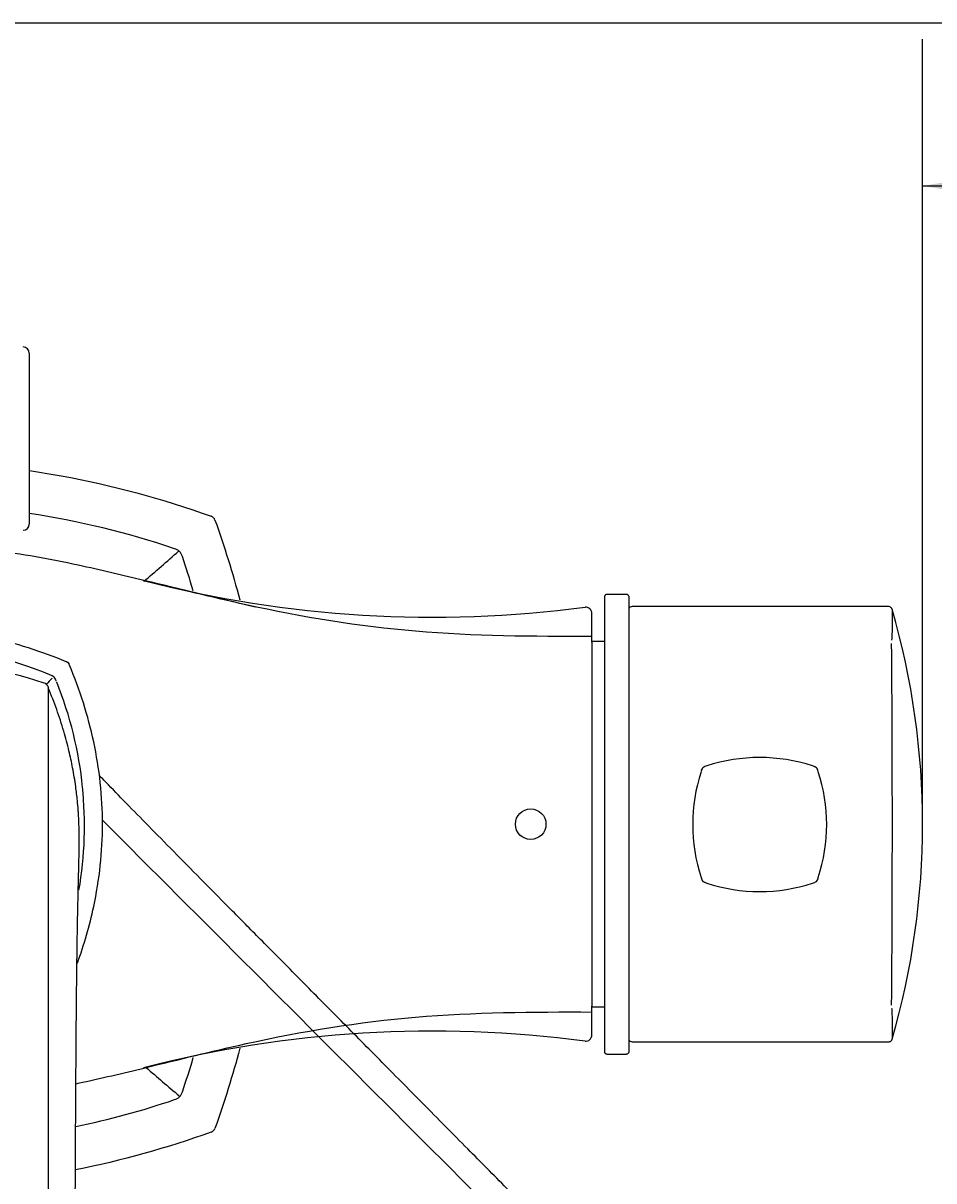
# Model space of a CAD drawing. Units: millimetres. Extents: x 7 to 203, y 4 to 296.
# Drawn here: x 143 to 162, y 267 to 291 of the extents above; entities that cross this region are included whole.
import ezdxf
from ezdxf.enums import TextEntityAlignment as Align
from ezdxf.lldxf.tags import DXFTag

# ---------------------------------------------------------------- set-up
doc = ezdxf.new("R2010")
doc.units = ezdxf.units.MM
for name, color, linetype in [('Default', 7, 'Continuous'), ('Layer3', 7, 'Continuous'), ('Standard', 7, 'Continuous')]:
    doc.layers.add(name, color=color, linetype=linetype)
doc.styles.add('SEACAD_Arial', font='arial.ttf')
tags = doc.linetypes.add('HIDDEN2', pattern=[4.7625, 3.175, -1.5875]).pattern_tags.tags
tags[6:7] = [DXFTag(74, 4), DXFTag(75, 0), DXFTag(340, '0'), DXFTag(46, 0.0), DXFTag(50, 0.0), DXFTag(44, 0.0), DXFTag(45, 0.0)]
tags[4:5] = [DXFTag(74, 4), DXFTag(75, 0), DXFTag(340, '0'), DXFTag(46, 0.0), DXFTag(50, 0.0), DXFTag(44, 0.0), DXFTag(45, 0.0)]
doc.dimstyles.get("Standard").update_dxf_attribs({"dimtxt": 0.18, "dimasz": 0.18, "dimexe": 0.18, "dimexo": 0.0625, "dimgap": 0.09, "dimtad": 0, "dimtih": 1, "dimtoh": 1, "dimdec": 4, "dimzin": 0, "dimdsep": 46, "dimtxsty": 'Standard', "dimcen": 0.09, "dimadec": 0, "dimazin": 0, "dimtfac": 1, "dimtdec": 4, "dimtofl": 0, "dimtmove": 0, "dimatfit": 3, "dimfxl": 1, "dimtolj": 1, "dimtzin": 0, "dimarcsym": 0})

# ---------------------------------------------------------------- blocks, each defined once
blk = doc.blocks.new('DMBLK14')
at = {"layer": 'Default', "linetype": 'Continuous'}
for points in [[(169.86, 236.828), (173.706, 241.54), (168.54, 238.33)], [(146.547, 229.221), (140.624, 227.839), (146.675, 227.225)]]:
    blk.add_hatch(color=7, dxfattribs=at).paths.add_polyline_path(points)
at = {"layer": 'Default', "color": 7, "linetype": 'Continuous'}
for p, q in [((170.511, 244.736), (175.827, 239.419)), ((140.624, 232.356), (140.623, 224.839))]:
    blk.add_line(p, q, dxfattribs=at)
for start, end in [(304.3425, 314.9974), (269.9974, 281.6038)]:
    blk.add_arc((140.626, 274.624), 46.785, start, end, dxfattribs=at)
at = {"layer": 'Default', "color": 7, "linetype": 'Continuous', "style": 'SEACAD_Arial'}
blk.add_text('45°', height=6, dxfattribs=at).set_placement((152.136, 234.399), align=Align.TOP_LEFT)
blk = doc.blocks.new('DMBLK16')
at = {"layer": 'Layer3', "linetype": 'Continuous'}
for points in [[(113.862, 288.673), (113.862, 286.673), (119.862, 287.673)], [(167.385, 288.673), (161.385, 287.673), (167.385, 286.673)]]:
    blk.add_hatch(color=7, dxfattribs=at).paths.add_polyline_path(points)
at = {"layer": 'Layer3', "color": 7, "linetype": 'Continuous'}
for p, q in [((119.862, 274.623), (119.862, 290.673)), ((161.385, 274.623), (161.385, 290.673)), ((107.862, 287.673), (119.862, 287.673)), ((161.385, 287.673), (172.851, 287.673))]:
    blk.add_line(p, q, dxfattribs=at)
at = {"layer": 'Layer3', "color": 7, "linetype": 'Continuous', "style": 'SEACAD_Arial'}
blk.add_text('166', height=6, dxfattribs=at).set_placement((174.951, 290.673), align=Align.TOP_LEFT)

msp = doc.modelspace()

# ---------------------------------------------------------------- linework, layer by layer
at = {"layer": 'Default', "color": 7, "linetype": 'Continuous'}
msp.add_circle((153.37395, 274.62285), 0.3125, dxfattribs=at)
at = {"layer": 'Standard', "color": 7, "linetype": 'Continuous'}
for p, q in [((203.00487, 291), (6.6, 291)), ((143.12283, 284.25476), (143.12283, 280.757)), ((145.49897, 279.59887), (145.49947, 279.59934)), ((147.74445, 279.06219), (145.49897, 279.59887)), ((155.33145, 279.32156), (154.93145, 279.32156)), ((154.88395, 279.28712), (154.88395, 269.95843)), ((155.37895, 279.28712), (155.37895, 269.95843)), ((160.69208, 279.07173), (155.44895, 279.07173)), ((154.62395, 278.34386), (154.62395, 278.93405)), ((154.88395, 278.35874), (154.62395, 278.35647)), ((154.62395, 278.34386), (154.62395, 278.26441)), ((154.62395, 278.26441), (154.62395, 270.98129)), ((143.88876, 277.93924), (143.87652, 277.94436)), ((143.90634, 277.93185), (143.88876, 277.93924)), ((143.92188, 277.92073), (143.92228, 277.92113)), ((143.94039, 277.88761), (143.93299, 277.90519)), ((143.9455, 277.87538), (143.94039, 277.88761)), ((143.65856, 277.58868), (143.6587, 277.58874)), ((154.62395, 270.98129), (154.62395, 270.90169)), ((154.62395, 270.31152), (154.62395, 270.90169)), ((154.62395, 270.8891), (154.88395, 270.88683)), ((155.44895, 270.17384), (160.69208, 270.17384)), ((154.93145, 269.92399), (155.33145, 269.92399))]:
    msp.add_line(p, q, dxfattribs=at)
for centre, radius, start, end in [((142.99783, 284.25475), 0.125, 0.004363, 89.995637), ((140.55674, 263.92176), 17.24512, 71.274797, 81.439227), ((142.99783, 280.75701), 0.125, 270.004363, 359.995637), ((146.80087, 280.79973), 0.125, 19.71868, 70.281346), ((146.04468, 280.04648), 0.21312, 13.190914, 76.900596), ((128.29734, 300.01288), 26.68101, 310.040983, 312.066566), ((130.31727, 274.62279), 16.84838, 16.458196, 18.953221), ((151.3732, 302.52881), 23.67499, 255.523013, 277.555232), ((154.49895, 278.93406), 0.125, 0, 96.260795), ((155.44894, 278.99672), 0.07502, 89.993743, 159.324982), ((145.5637, 274.62279), 15.82167, 343.876764, 16.123238), ((140.62393, 270.63349), 7.62443, 67.107794, 112.892206), ((-309.14698, 274.62278), 469.91452, 359.5491329, 0.4508682), ((140.62393, 269.09708), 8.86544, 71.553076, 108.446924), ((143.54264, 277.54149), 0.12516, 22.151734, 67.849597), ((143.54288, 277.54173), 0.125, 22.090474, 67.910833), ((15605.83026, 256.72355), 15462.41503, 179.922987207, 179.922989196), ((15605.83026, 256.72355), 15462.41503, 179.922989322, 179.92299423), ((145.22825, 275.9945), 2.30053, 135.335344, 139.698976), ((37998.64972, 255.27307), 37855.14577, 179.966484775, 179.975094997), ((135.55568, 274.62226), 8.43364, 19.233982, 19.433726), ((37998.64972, 255.27307), 37855.14577, 179.96646001, 179.966484775), ((136.6352, 274.62279), 7.62392, 22.508737, 22.893837), ((136.49893, 274.62279), 7.75, 5.553444, 22.01989), ((158.05519, 272.4908), 3.49589, 71.999369, 108.000687), ((161.89278, 274.05698), 5.2961, 161.45491, 161.954294), ((157.05349, 275.65923), 0.19952, 143.352425, 155.747247), ((157.01251, 275.61823), 0.19954, 114.253221, 126.647097), ((158.59687, 270.83299), 5.23917, 108.042968, 108.547775), ((158.86311, 274.95656), 0.90118, 70.174403, 72.405399), ((159.0971, 275.61682), 0.20113, 53.414033, 65.711857), ((159.05856, 275.6601), 0.19767, 24.241143, 36.733114), ((154.03573, 273.99859), 5.4871, 18.037156, 18.519888), ((160.18126, 274.61756), 3.49589, 162.017038, 198.033442), ((155.92946, 274.61654), 3.49589, 341.99937, 18.000684), ((136.62831, 274.58389), 7.62392, 350.106749, 6.064261), ((26923.97306, 27030.60725), 37855.14577, 224.974900843, 224.975094997), ((161.90036, 275.17958), 5.30438, 198.056153, 198.554685), ((157.05489, 273.57462), 0.20112, 204.287678, 216.586436), ((157.01164, 273.61318), 0.19769, 233.267401, 245.758364), ((157.24721, 274.27631), 0.90097, 250.17207, 252.405263), ((158.05519, 276.74227), 3.49589, 251.999319, 288.00063), ((157.39884, 278.74662), 5.60481, 288.052239, 288.52477), ((159.09799, 273.61455), 0.19924, 294.276179, 306.671925), ((159.05716, 273.57375), 0.19926, 323.32859, 335.723323), ((158.3955, 273.80852), 0.90088, 340.172037, 342.405759), ((37998.64972, 255.27307), 37855.14577, 179.975094997, 180.027922607), ((151.37068, 246.76302), 23.6296, 82.424006, 104.498207), ((154.49895, 270.31152), 0.125, 263.43107, 0), ((155.44894, 270.24885), 0.07502, 200.674729, 270.006254), ((130.31727, 274.62279), 16.84838, 341.046773, 343.555835), ((166.1428, 188.23891), 83.9845, 104.1372571, 104.2294266), ((164.58229, 291.14767), 28.7364, 228.427266, 230.199907), ((146.04476, 269.19904), 0.21303, 283.14942, 346.817394), ((140.55675, 285.32376), 17.24506, 281.762085, 288.726026), ((146.80088, 268.44585), 0.125, 289.71868, 340.281346)]:
    msp.add_arc(centre, radius, start, end, dxfattribs=at)
at = {"layer": 'Standard', "color": 7, "linetype": 'HIDDEN2'}
msp.add_arc((26923.97306, 27030.60725), 37855.14577, 224.975094997, 225.027922607, dxfattribs=at)
at = {"layer": 'Standard', "color": 7, "linetype": 'Continuous'}
for points, knots in [([(143.12533, 281.85142), (143.34266, 281.82017), (143.55956, 281.78489), (144.81158, 281.55784), (145.84166, 281.27632), (146.84305, 280.9174)], [0, 0, 0, 0, 0.17289514, 0.17289514, 1, 1, 1, 1]), ([(145.49341, 279.60093), (145.03722, 279.71174), (144.5805, 279.81995), (143.54685, 280.04064), (142.96889, 280.14651), (141.79804, 280.29376), (141.20695, 280.33396), (140.62393, 280.33396)], [0, 0, 0, 0, 0.2852254, 0.2852254, 0.6426127, 0.6426127, 1, 1, 1, 1]), ([(154.62395, 278.4631), (153.42129, 278.45636), (152.22009, 278.4668), (151.02075, 278.56781), (149.86318, 278.66529), (148.70438, 278.85512), (146.86628, 279.26128), (146.18044, 279.43405), (145.49341, 279.60093)], [0, 0, 0, 0, 0.55569944, 0.55569944, 0.55569944, 0.8332212, 0.8332212, 1, 1, 1, 1]), ([(154.93145, 279.32139), (154.92555, 279.32092), (154.91563, 279.31988), (154.90129, 279.31229), (154.88993, 279.301), (154.88601, 279.2921), (154.88383, 279.28683)], [0, 0, 0, 0, 0.25762436, 0.50608759, 0.75195901, 1, 1, 1, 1]), ([(155.37907, 279.28683), (155.37689, 279.2921), (155.37296, 279.301), (155.36161, 279.31229), (155.34727, 279.31988), (155.33735, 279.32092), (155.33145, 279.32139)], [0, 0, 0, 0, 0.24804096, 0.49391238, 0.74237562, 1, 1, 1, 1]), ([(160.76433, 279.01686), (160.76121, 279.0253), (160.75556, 279.03949), (160.7382, 279.05744), (160.71623, 279.06933), (160.70105, 279.07096), (160.69208, 279.0717)], [0, 0, 0, 0, 0.25312245, 0.50002976, 0.74692328, 1, 1, 1, 1]), ([(160.76432, 279.01685), (160.76432, 279.01685), (160.76444, 278.98764), (160.76484, 278.88312), (160.76464, 278.76999), (160.76381, 278.67659), (160.76244, 278.59492), (160.76045, 278.52392), (160.75767, 278.45431), (160.75449, 278.40629), (160.75299, 278.38346)], [0, 0, 0, 0, 0.27512494, 0.49876756, 0.63841243, 0.74881913, 0.8199721, 0.88559409, 0.94562537, 1, 1, 1, 1]), ([(143.87652, 277.94436), (143.37071, 278.15555), (142.30432, 278.4973), (140.62393, 278.68041), (138.94355, 278.4973), (137.87716, 278.15555), (137.37134, 277.94436)], [0, 0, 0, 0, 0.24605888, 0.49999997, 0.75394106, 1, 1, 1, 1]), ([(144.10608, 271.78147), (144.24315, 272.15858), (144.51449, 273.08961), (144.68155, 274.62279), (144.49845, 276.30317), (144.1567, 277.36956), (143.9455, 277.87538)], [0, 0, 0, 0, 0.19274052, 0.4646402, 0.73653989, 1, 1, 1, 1]), ([(143.51115, 277.43173), (143.50976, 277.43676), (143.50614, 277.44607), (143.48825, 277.47242), (143.45708, 277.50203), (143.43525, 277.50408), (143.43113, 277.50449)], [0, 0, 0, 0, 0.31761364, 0.63517142, 0.94122696, 1, 1, 1, 1]), ([(143.97082, 239.3579), (143.97095, 239.43501), (143.97125, 239.61809), (143.9743, 240.02092), (143.97771, 240.53423), (143.98071, 241.11309), (143.9833, 241.74428), (143.98565, 242.42052), (143.98771, 243.123), (143.9896, 243.90248), (143.99123, 244.74663), (143.99256, 245.64419), (143.99357, 246.4991), (143.9944, 247.32591), (143.99516, 248.1512), (143.996, 249.06118), (143.997, 250.06886), (143.99834, 251.18465), (144.00013, 252.35792), (144.00255, 253.59436), (144.00561, 254.81744), (144.00929, 256.01473), (144.01347, 257.17524), (144.01832, 258.35515), (144.02373, 259.53428), (144.02947, 260.69307), (144.03577, 261.89632), (144.04246, 263.13232), (144.04934, 264.38705), (144.05585, 265.58284), (144.06197, 266.72204), (144.06746, 267.74805), (144.07254, 268.67237), (144.07742, 269.50295), (144.08267, 270.28958), (144.08862, 271.02382), (144.09561, 271.69557), (144.10319, 272.243), (144.11083, 272.67755), (144.11823, 273.02748), (144.12563, 273.33549), (144.13249, 273.60685), (144.13821, 273.84681), (144.14225, 274.06052), (144.14412, 274.24754), (144.14369, 274.40683), (144.14126, 274.54271), (144.1378, 274.64654), (144.13432, 274.72425), (144.13149, 274.77845), (144.12863, 274.82788), (144.12211, 274.92902), (144.10621, 275.1232), (144.07193, 275.41672), (144.01517, 275.76269), (143.93318, 276.1426), (143.82676, 276.54003), (143.68391, 276.98095), (143.57661, 277.24992), (143.51108, 277.41214)], [0, 0, 0, 0, 0.01130715, 0.03134737, 0.05122777, 0.0709454, 0.09049447, 0.10987423, 0.12876567, 0.14670754, 0.16914634, 0.18989088, 0.20894111, 0.22641922, 0.24378452, 0.26146266, 0.28308961, 0.30518057, 0.32802505, 0.35178585, 0.37645183, 0.39769111, 0.41954815, 0.44200404, 0.46452038, 0.48686002, 0.50901699, 0.53535081, 0.56140701, 0.58720251, 0.61275276, 0.63838428, 0.66004415, 0.68197384, 0.70416827, 0.72661835, 0.74931451, 0.77225169, 0.7895442, 0.80661822, 0.82345098, 0.84005626, 0.85645691, 0.87267694, 0.88872783, 0.90349477, 0.91590181, 0.92594387, 0.93007995, 0.93362912, 0.93659688, 0.93962683, 0.94494368, 0.95199514, 0.96096606, 0.96904712, 0.97836164, 0.98898473, 1, 1, 1, 1]), ([(145.49342, 269.64465), (146.18044, 269.81153), (146.86629, 269.98429), (148.70438, 270.39045), (149.86318, 270.58025), (151.02074, 270.67777), (152.22008, 270.7788), (153.42129, 270.78948), (154.62395, 270.78242)], [0, 0, 0, 0, 0.16677307, 0.16677307, 0.44428683, 0.44428683, 0.44428683, 1, 1, 1, 1]), ([(160.75299, 270.86211), (160.75401, 270.84706), (160.75615, 270.81591), (160.75846, 270.77007), (160.76034, 270.72323), (160.76175, 270.67598), (160.76281, 270.62867), (160.76387, 270.56226), (160.76464, 270.47558), (160.76484, 270.36245), (160.76444, 270.25793), (160.76432, 270.22872), (160.76432, 270.22872)], [0, 0, 0, 0, 0.03561758, 0.07375954, 0.11440584, 0.15753708, 0.20313507, 0.25118348, 0.36158658, 0.50123419, 0.72487274, 1, 1, 1, 1]), ([(160.69208, 270.17387), (160.70105, 270.17461), (160.71623, 270.17624), (160.7382, 270.18813), (160.75556, 270.20609), (160.76121, 270.22027), (160.76433, 270.22871)], [0, 0, 0, 0, 0.2530767, 0.49997024, 0.74687757, 1, 1, 1, 1]), ([(154.88383, 269.95872), (154.88601, 269.95345), (154.88993, 269.94455), (154.90129, 269.93326), (154.91563, 269.92567), (154.92555, 269.92463), (154.93145, 269.92416)], [0, 0, 0, 0, 0.24804099, 0.49391241, 0.74237564, 1, 1, 1, 1]), ([(155.33145, 269.92416), (155.33735, 269.92463), (155.34727, 269.92567), (155.36161, 269.93326), (155.37296, 269.94455), (155.37689, 269.95345), (155.37907, 269.95872)], [0, 0, 0, 0, 0.25762438, 0.50608762, 0.75195904, 1, 1, 1, 1]), ([(144.07679, 269.31811), (144.09177, 269.32128), (144.10674, 269.32447), (144.58051, 269.42562), (145.03723, 269.53384), (145.49342, 269.64465)], [0, 0, 0, 0, 0.03160279, 0.03160279, 1, 1, 1, 1])]:
    msp.add_open_spline(points, degree=3, knots=knots, dxfattribs=at)
for points, degree in [([(146.91854, 280.8419), (147.11088, 280.30528), (147.28095, 279.76095), (147.4264, 279.21114)], 3), ([(143.90634, 277.93185), (143.91235, 277.92931), (143.91775, 277.92565), (143.92228, 277.92113)], 3), ([(143.92228, 277.92113), (143.91775, 277.92565), (143.91235, 277.92931), (143.90634, 277.93185)], 3), ([(143.92228, 277.92113), (143.9268, 277.9166), (143.93046, 277.9112), (143.93299, 277.90519)], 3), ([(156.8674, 275.7301), (156.86774, 275.73148), (156.86811, 275.73285), (156.86853, 275.73421), (156.86899, 275.73558), (156.86952, 275.73693), (156.87011, 275.73829), (156.87078, 275.73965)], 7), ([(156.94163, 275.80432), (156.94025, 275.80399), (156.93888, 275.80362), (156.93751, 275.8032), (156.93615, 275.80274), (156.93479, 275.80221), (156.93343, 275.80162), (156.93208, 275.80095)], 7), ([(159.16875, 275.80432), (159.17044, 275.80391), (159.17211, 275.80345), (159.17377, 275.80292), (159.17543, 275.80231), (159.17708, 275.8016), (159.17874, 275.80078), (159.1804, 275.79984)], 7), ([(159.24297, 275.73012), (159.24263, 275.73152), (159.24226, 275.7329), (159.24184, 275.73427), (159.24138, 275.73564), (159.24085, 275.737), (159.24026, 275.73836), (159.2396, 275.73972)], 7), ([(156.9416, 273.42876), (156.9399, 273.42917), (156.93822, 273.42964), (156.93655, 273.43017), (156.93488, 273.43078), (156.93323, 273.43149), (156.93157, 273.4323), (156.9299, 273.43324)], 7), ([(159.24297, 273.50295), (159.24256, 273.50125), (159.24209, 273.49956), (159.24156, 273.4979), (159.24095, 273.49623), (159.24024, 273.49458), (159.23942, 273.49292), (159.23849, 273.49126)], 7), ([(147.42811, 270.04129), (147.28236, 269.48952), (147.11165, 268.94244), (146.91855, 268.40367)], 3), ([(146.84305, 268.32818), (145.93653, 268.00326), (145.00801, 267.74188), (144.06823, 267.55542)], 3)]:
    msp.add_open_spline(points, degree=degree, dxfattribs=at)
at = {"layer": 'Standard', "color": 7, "linetype": 'HIDDEN2'}
msp.add_open_spline([(167.92663, 252.05337), (167.87219, 252.10799), (167.74295, 252.23766), (167.46026, 252.52466), (167.09971, 252.89003), (166.69251, 253.30147), (166.24803, 253.74962), (165.77151, 254.22945), (165.27624, 254.72764), (164.7264, 255.28016), (164.13065, 255.87821), (163.49692, 256.51382), (162.89312, 257.11905), (162.30907, 257.70428), (161.72604, 258.28838), (161.08318, 258.93243), (160.37135, 259.64568), (159.58332, 260.43561), (158.75495, 261.2665), (157.88237, 262.14251), (157.01969, 263.00952), (156.17567, 263.85873), (155.35802, 264.68229), (154.52713, 265.52004), (153.69718, 266.35763), (152.88186, 267.18109), (152.03548, 268.03636), (151.16623, 268.91509), (150.28387, 269.80717), (149.44292, 270.65733), (148.64171, 271.4672), (147.9201, 272.19657), (147.27009, 272.85376), (146.68623, 273.44452), (146.13372, 274.00446), (145.61874, 274.52786), (145.14869, 275.0078), (144.80206, 275.36415), (144.61667, 275.55594), (144.55701, 275.61781)], degree=3, knots=[0, 0, 0, 0, 0.014426885, 0.039996357, 0.065361915, 0.090519795, 0.1154626, 0.140189386, 0.164293125, 0.187185294, 0.215815139, 0.242283264, 0.266589597, 0.288890059, 0.311046577, 0.33360225, 0.361196248, 0.389382285, 0.418529734, 0.448846325, 0.480317835, 0.507417208, 0.535304776, 0.563956414, 0.592685189, 0.621188512, 0.649458759, 0.683058295, 0.7163036, 0.749216277, 0.781816051, 0.814519499, 0.842155503, 0.870135764, 0.898453816, 0.927098046, 0.95605625, 0.985321975, 1, 1, 1, 1], dxfattribs=at)

# ---------------------------------------------------------------- dimensions: what is measured, and where the dimension line sits
at = {"layer": 'Default', "color": 7, "linetype": 'Continuous'}
dim = msp.add_angular_dim_2l(base=(158.52743, 231.39943), line1=((140.62571, 274.62359), (170.51076, 244.73581)), line2=((140.62571, 274.62359), (140.62378, 232.35634)), text='\\A1;<>', dimstyle='Standard', dxfattribs=at)
dim.commit()
dim.dimension.update_dxf_attribs({"geometry": 'DMBLK14', "text_midpoint": (158.52743, 231.39943), "dimtype": 162})
at = {"layer": 'Layer3', "color": 7, "linetype": 'Continuous'}
dim = msp.add_linear_dim(base=(119.8625, 287.6732), p1=(119.8625, 274.62279), p2=(161.38537, 274.62279), angle=359.999998, text='\\A1;<>', dimstyle='Standard', dxfattribs=at)
dim.commit()
dim.dimension.update_dxf_attribs({"geometry": 'DMBLK16', "text_midpoint": (172.85057, 287.6732), "dimtype": 161})

doc.saveas('drawing.dxf')
